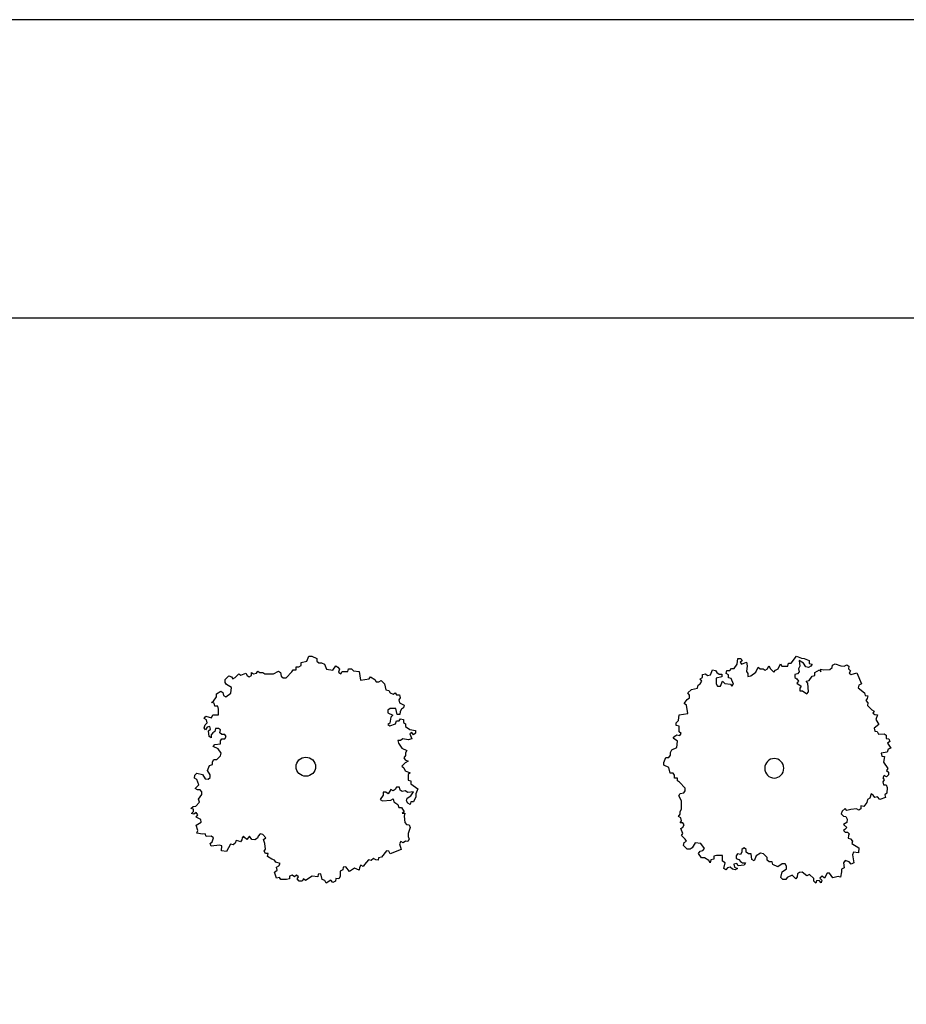
# Model space of a CAD drawing. Extents: x -73073 to -33639, y -9116 to 21396.
# Drawn here: x -63273 to -62101, y 9461 to 10761 of the extents above; entities that cross this region are included whole.
import ezdxf

# ---------------------------------------------------------------- set-up
doc = ezdxf.new("R2010")
doc.units = 0
doc.header["$LTSCALE"] = 100
doc.header["$MEASUREMENT"] = 0
doc.linetypes.add('DASH4', pattern=[0.55557, 0.43056, -0.05556, 0.01389, -0.05556])
doc.layers.get('0').update_dxf_attribs({"linetype": 'CONTINUOUS'})
doc.layers.add('GÉNIE_CIVIL_ELEC', color=5, linetype='DASH4')

msp = doc.modelspace()

# ---------------------------------------------------------------- linework, layer by layer
at = {"color": 7, "linetype": 'Continuous'}
for p, q in [((-68283.9, 10367.5), (-59310.4, 10367.5)), ((-62901.5, 9912.1), (-62894, 9914)), ((-62901.5, 9908.3), (-62901.5, 9912.1)), ((-62894, 9914), (-62891.1, 9920.6)), ((-62891.1, 9920.6), (-62887.4, 9920.6)), ((-62887.4, 9920.6), (-62880.8, 9917.7)), ((-62880.8, 9917.7), (-62880.9, 9913.9)), ((-62880.9, 9913.9), (-62878.1, 9912)), ((-62325.1, 9909.9), (-62324.1, 9917.4)), ((-62324.1, 9917.4), (-62320.3, 9917.4)), ((-62318.4, 9914.6), (-62321.2, 9912.7)), ((-62321.2, 9912.7), (-62319.3, 9909.9)), ((-62320.3, 9917.4), (-62318.4, 9914.6)), ((-62319.3, 9909.9), (-62312.7, 9912.7)), ((-62312.7, 9912.7), (-62311.7, 9908)), ((-62253.6, 9911.3), (-62246.8, 9920.6)), ((-62246.8, 9920.6), (-62240.2, 9917.8)), ((-62243.1, 9915), (-62242.1, 9907.5)), ((-62237.4, 9911.2), (-62243.1, 9915)), ((-62240.2, 9917.8), (-62236.4, 9917.7)), ((-62236.4, 9917.7), (-62229.7, 9914.9)), ((-62229.7, 9914.9), (-62229.7, 9911.1)), ((-62967.2, 9899.1), (-62964.4, 9897.2)), ((-62967.2, 9895.3), (-62967.2, 9899.1)), ((-62960.6, 9898.1), (-62958.7, 9901)), ((-62958.7, 9901), (-62955.9, 9899.1)), ((-62938.1, 9897.1), (-62931.5, 9900.8)), ((-62931.5, 9900.8), (-62928.7, 9898.9)), ((-62921.3, 9892.2), (-62913.7, 9899.8)), ((-62913.7, 9899.8), (-62911.9, 9902.6)), ((-62911.9, 9902.6), (-62908.1, 9902.6)), ((-62908.1, 9906.4), (-62904.3, 9906.4)), ((-62908.1, 9902.6), (-62908.1, 9906.4)), ((-62904.3, 9906.4), (-62901.5, 9908.3)), ((-62878.1, 9912), (-62874.3, 9912)), ((-62874.3, 9912), (-62870.6, 9910)), ((-62870.6, 9910), (-62867.8, 9903.3)), ((-62867.8, 9903.3), (-62859.4, 9902.3)), ((-62859.4, 9902.3), (-62855.6, 9908)), ((-62855.6, 9908), (-62852.8, 9906.1)), ((-62852.8, 9906.1), (-62850.9, 9903.3)), ((-62850.9, 9903.3), (-62851.9, 9899.4)), ((-62851.9, 9899.4), (-62849.1, 9897.5)), ((-62849.1, 9897.5), (-62847.2, 9900.4)), ((-62847.2, 9900.4), (-62839.7, 9900.3)), ((-62839.7, 9900.3), (-62838.8, 9904.1)), ((-62838.8, 9904.1), (-62835, 9904.1)), ((-62835, 9904.1), (-62832.2, 9901.2)), ((-62832.2, 9901.2), (-62824.7, 9900.3)), ((-62824.7, 9900.3), (-62822.9, 9888.8)), ((-62360.4, 9896.1), (-62357.5, 9902.7)), ((-62357.5, 9902.7), (-62353.7, 9901.7)), ((-62353.7, 9901.7), (-62351.8, 9898.9)), ((-62339.4, 9897.8), (-62338.5, 9901.6)), ((-62338.5, 9901.6), (-62334.6, 9901.6)), ((-62334.6, 9901.6), (-62332.7, 9904.4)), ((-62332.7, 9904.4), (-62328.9, 9904.3)), ((-62328.9, 9904.3), (-62325.1, 9909.9)), ((-62311.7, 9908), (-62312.7, 9900.5)), ((-62312.7, 9900.5), (-62310.8, 9897.6)), ((-62307, 9894.8), (-62300.3, 9899.4)), ((-62300.3, 9899.4), (-62297.4, 9906)), ((-62297.4, 9906), (-62294.6, 9904.1)), ((-62294.6, 9904.1), (-62290.8, 9904.1)), ((-62290.8, 9904.1), (-62287.9, 9902.2)), ((-62287.9, 9902.2), (-62285.1, 9904)), ((-62285.1, 9904), (-62283.1, 9907.8)), ((-62283.1, 9907.8), (-62281.2, 9904)), ((-62281.2, 9904), (-62276.5, 9899.3)), ((-62276.5, 9899.3), (-62274.6, 9902.1)), ((-62274.6, 9902.1), (-62270.8, 9903.9)), ((-62270.8, 9903.9), (-62267.9, 9910.5)), ((-62267.9, 9910.5), (-62266, 9907.6)), ((-62266, 9907.6), (-62258.3, 9907.6)), ((-62258.3, 9907.6), (-62257.4, 9911.3)), ((-62257.4, 9911.3), (-62253.6, 9911.3)), ((-62243.1, 9900), (-62245.1, 9897.2)), ((-62242.1, 9907.5), (-62244.1, 9903.7)), ((-62244.1, 9903.7), (-62243.1, 9900)), ((-62234.5, 9906.5), (-62237.4, 9911.2)), ((-62230.7, 9905.5), (-62234.5, 9906.5)), ((-62227.8, 9907.4), (-62230.7, 9905.5)), ((-62229.7, 9911.1), (-62225.9, 9910.2)), ((-62225.9, 9910.2), (-62227.8, 9907.4)), ((-62222.2, 9898.9), (-62216.4, 9902.6)), ((-62216.4, 9902.6), (-62214.5, 9899.8)), ((-62214.5, 9903.5), (-62210.7, 9902.6)), ((-62214.5, 9899.8), (-62214.5, 9903.5)), ((-62210.7, 9902.6), (-62202.6, 9903.2)), ((-62202.6, 9903.2), (-62199.5, 9905.6)), ((-62199.5, 9905.6), (-62199, 9908.9)), ((-62199, 9908.9), (-62195.5, 9910.5)), ((-62195.5, 9910.5), (-62187.9, 9907.8)), ((-62187.9, 9907.8), (-62183.7, 9907.6)), ((-62183.7, 9907.6), (-62180.2, 9909.2)), ((-62180.2, 9909.2), (-62177.3, 9907.4)), ((-62177.3, 9907.4), (-62177.8, 9904.1)), ((-62177.8, 9904.1), (-62175.3, 9901.1)), ((-62175.3, 9901.1), (-62177.1, 9898.2)), ((-63001.9, 9889.8), (-62997.2, 9894.5)), ((-63001.9, 9886), (-63001.9, 9889.8)), ((-62997.2, 9894.5), (-62993.4, 9893.5)), ((-62993.4, 9893.5), (-62991.6, 9890.7)), ((-62991.6, 9890.7), (-62988.8, 9892.6)), ((-62988.8, 9892.6), (-62984, 9897.3)), ((-62984, 9897.3), (-62981.2, 9895.4)), ((-62981.2, 9895.4), (-62974.7, 9898.2)), ((-62974.7, 9898.2), (-62972.8, 9895.3)), ((-62972.8, 9895.3), (-62970, 9893.4)), ((-62970, 9893.4), (-62967.2, 9895.3)), ((-62964.4, 9897.2), (-62960.6, 9898.1)), ((-62955.9, 9899.1), (-62952.2, 9899)), ((-62952.2, 9899), (-62949.4, 9897.1)), ((-62949.4, 9897.1), (-62938.1, 9897.1)), ((-62928.7, 9898.9), (-62927.8, 9894.1)), ((-62927.8, 9894.1), (-62925, 9892.2)), ((-62925, 9892.2), (-62921.3, 9892.2)), ((-62822.9, 9888.8), (-62811.7, 9890.6)), ((-62811.7, 9890.6), (-62809.8, 9893.5)), ((-62809.8, 9893.5), (-62804.2, 9889.7)), ((-62804.2, 9889.7), (-62802.3, 9886.8)), ((-62802.3, 9886.8), (-62798.6, 9886.8)), ((-62798.6, 9886.8), (-62795.8, 9888.7)), ((-62795.8, 9888.7), (-62791.1, 9883.9)), ((-62373.8, 9890.6), (-62370.9, 9892.4)), ((-62371.9, 9887.8), (-62373.8, 9890.6)), ((-62373.8, 9884), (-62371.9, 9887.8)), ((-62370.9, 9896.2), (-62367.1, 9897.1)), ((-62370.9, 9892.4), (-62370.9, 9896.2)), ((-62367.1, 9897.1), (-62364.2, 9895.2)), ((-62364.2, 9895.2), (-62360.4, 9896.1)), ((-62352.8, 9891.4), (-62352.9, 9883.9)), ((-62345.2, 9893.2), (-62352.8, 9891.4)), ((-62351.8, 9898.9), (-62349, 9897)), ((-62349, 9897), (-62345.2, 9896.9)), ((-62347.1, 9881), (-62344.3, 9887.6)), ((-62345.2, 9896.9), (-62345.2, 9893.2)), ((-62344.3, 9887.6), (-62341.4, 9884.7)), ((-62336.6, 9895.9), (-62339.4, 9897.8)), ((-62336.6, 9892.2), (-62336.6, 9895.9)), ((-62332.8, 9891.2), (-62336.6, 9892.2)), ((-62330, 9883.7), (-62332.8, 9891.2)), ((-62310.8, 9897.6), (-62310.9, 9893.9)), ((-62310.9, 9893.9), (-62307, 9894.8)), ((-62245.1, 9897.2), (-62248.9, 9896.3)), ((-62248.9, 9896.3), (-62248.9, 9892.5)), ((-62248.9, 9892.5), (-62246, 9890.6)), ((-62244.2, 9887.8), (-62246.1, 9885)), ((-62246, 9890.6), (-62244.2, 9887.8)), ((-62233.7, 9887.7), (-62229.8, 9888.7)), ((-62231.8, 9884.9), (-62233.7, 9887.7)), ((-62229.8, 9888.7), (-62226, 9894.3)), ((-62226, 9894.3), (-62222.2, 9895.2)), ((-62222.2, 9895.2), (-62222.2, 9898.9)), ((-62177.1, 9898.2), (-62174.2, 9896.4)), ((-62174.2, 9896.4), (-62166.9, 9898.7)), ((-62166.9, 9898.7), (-62160.9, 9883.9)), ((-63013.3, 9870.8), (-63007.6, 9874.6)), ((-63007.6, 9874.6), (-63004.8, 9872.6)), ((-63000.1, 9883.1), (-63001.9, 9886)), ((-62993.5, 9879.2), (-63000.1, 9883.1)), ((-62994.5, 9871.6), (-62993.5, 9879.2)), ((-62791.1, 9883.9), (-62789.3, 9876.2)), ((-62789.3, 9876.2), (-62785.5, 9875.3)), ((-62785.5, 9875.3), (-62783.7, 9872.4)), ((-62390.1, 9872), (-62385.3, 9876.6)), ((-62385.3, 9876.6), (-62377.7, 9878.4)), ((-62377.7, 9878.4), (-62376.7, 9882.2)), ((-62376.7, 9882.2), (-62373.8, 9884)), ((-62352.9, 9883.9), (-62351, 9881.1)), ((-62351, 9881.1), (-62347.1, 9881)), ((-62341.4, 9884.7), (-62333.8, 9883.7)), ((-62333.8, 9883.7), (-62331.9, 9880.9)), ((-62331.9, 9880.9), (-62330, 9883.7)), ((-62246.1, 9885), (-62240.4, 9881.2)), ((-62240.4, 9881.2), (-62242.3, 9878.4)), ((-62242.3, 9878.4), (-62242.3, 9874.7)), ((-62242.3, 9874.7), (-62238.5, 9874.7)), ((-62238.5, 9874.7), (-62232.8, 9870.9)), ((-62232.8, 9870.9), (-62230.9, 9873.7)), ((-62230.9, 9873.7), (-62231.8, 9884.9)), ((-62164.4, 9882.3), (-62164.9, 9879)), ((-62164.9, 9879), (-62156.6, 9872.4)), ((-62160.9, 9883.9), (-62164.4, 9882.3)), ((-63019.9, 9859.4), (-63017.1, 9861.3)), ((-63017.1, 9861.3), (-63013.3, 9867)), ((-63013.3, 9867), (-63013.3, 9870.8)), ((-63004.8, 9872.6), (-63003.9, 9868.8)), ((-63003.9, 9868.8), (-63001.1, 9866.9)), ((-63001.1, 9866.9), (-62994.5, 9871.6)), ((-62783.7, 9872.4), (-62780, 9870.5)), ((-62780, 9870.5), (-62777.1, 9872.3)), ((-62777.1, 9872.3), (-62775.3, 9869.5)), ((-62775.3, 9869.5), (-62771.5, 9869.5)), ((-62770.6, 9865.6), (-62772.5, 9862.8)), ((-62772.5, 9862.8), (-62771.6, 9859)), ((-62771.5, 9869.5), (-62770.6, 9865.6)), ((-62394.9, 9857.9), (-62391.1, 9863.5)), ((-62391.1, 9863.5), (-62388.2, 9865.4)), ((-62388.2, 9869.1), (-62390.1, 9872)), ((-62388.2, 9865.4), (-62388.2, 9869.1)), ((-62156.6, 9872.4), (-62155.8, 9868.6)), ((-62155.8, 9868.6), (-62152.4, 9868.1)), ((-62153, 9864.8), (-62154.8, 9861.9)), ((-62154.8, 9861.9), (-62152.3, 9858.9)), ((-62152.4, 9868.1), (-62153, 9864.8)), ((-63016.2, 9858.4), (-63019.9, 9859.4)), ((-63015.3, 9854.6), (-63016.2, 9858.4)), ((-63011.5, 9854.6), (-63015.3, 9854.6)), ((-63010.6, 9850.7), (-63011.5, 9854.6)), ((-63010.7, 9843.1), (-63010.6, 9850.7)), ((-62783.8, 9851.4), (-62786.7, 9849.5)), ((-62786.7, 9849.5), (-62786.7, 9845.7)), ((-62776.3, 9851.4), (-62783.8, 9851.4)), ((-62774.5, 9843.7), (-62776.3, 9851.4)), ((-62771.6, 9859), (-62765.1, 9856.1)), ((-62770.7, 9847.5), (-62770.8, 9843.7)), ((-62768.8, 9850.4), (-62770.7, 9847.5)), ((-62766, 9852.3), (-62768.8, 9850.4)), ((-62765.1, 9856.1), (-62766, 9852.3)), ((-62392.1, 9856), (-62394.9, 9857.9)), ((-62390.2, 9844.8), (-62392.1, 9856)), ((-62152.3, 9858.9), (-62152.8, 9855.5)), ((-62152.8, 9855.5), (-62147, 9849.9)), ((-62147, 9849.9), (-62144.1, 9848.1)), ((-62144.1, 9848.1), (-62145.9, 9845.3)), ((-63029.4, 9838.4), (-63027.5, 9841.3)), ((-63026.6, 9836.5), (-63029.4, 9838.4)), ((-63027.5, 9841.3), (-63020, 9839.3)), ((-63025.7, 9832.7), (-63026.6, 9836.5)), ((-63020, 9839.3), (-63018.1, 9843.2)), ((-63018.1, 9843.2), (-63010.7, 9843.1)), ((-62786.7, 9845.7), (-62780.1, 9842.8)), ((-62783, 9840), (-62784, 9832.3)), ((-62780.1, 9842.8), (-62783, 9840)), ((-62776.5, 9831.3), (-62775.5, 9835.2)), ((-62775.5, 9835.2), (-62771.8, 9835.1)), ((-62770.8, 9843.7), (-62774.5, 9843.7)), ((-62771.8, 9835.1), (-62769.9, 9838)), ((-62769.9, 9838), (-62766.1, 9837)), ((-62766.1, 9837), (-62766.2, 9833.2)), ((-62405.6, 9832.7), (-62402.7, 9835.5)), ((-62402.7, 9835.5), (-62401.7, 9843)), ((-62401.7, 9843), (-62390.2, 9844.8)), ((-62145.9, 9845.3), (-62142.9, 9843.5)), ((-62142.9, 9843.5), (-62139.5, 9843)), ((-62139.5, 9843), (-62141.9, 9836.8)), ((-62141.9, 9836.8), (-62137.8, 9830.3)), ((-63029.5, 9826.1), (-63028.5, 9829.9)), ((-63027.7, 9823.2), (-63029.5, 9826.1)), ((-63028.5, 9829.9), (-63025.7, 9832.7)), ((-63025.8, 9827), (-63027.7, 9823.2)), ((-63022, 9827.9), (-63025.8, 9827)), ((-63023.9, 9822.2), (-63021.1, 9824.1)), ((-63023, 9814.6), (-63023.9, 9822.2)), ((-63021.1, 9824.1), (-63022, 9827.9)), ((-63015.5, 9821.2), (-63018.3, 9819.3)), ((-63014.5, 9825), (-63015.5, 9821.2)), ((-63010.8, 9825), (-63014.5, 9825)), ((-63008, 9823.1), (-63010.8, 9825)), ((-63008.9, 9819.3), (-63008, 9823.1)), ((-62784, 9832.3), (-62786.8, 9830.5)), ((-62786.8, 9830.5), (-62784, 9828.5)), ((-62784, 9828.5), (-62776.5, 9831.3)), ((-62766.2, 9833.2), (-62763.4, 9831.3)), ((-62763.4, 9831.3), (-62763.4, 9827.5)), ((-62763.4, 9827.5), (-62757.8, 9823.6)), ((-62757.8, 9823.6), (-62750.3, 9822.6)), ((-62750.3, 9822.6), (-62750.3, 9818.8)), ((-62405.6, 9829), (-62405.6, 9832.7)), ((-62401.8, 9828), (-62405.6, 9829)), ((-62401.8, 9820.5), (-62401.8, 9828)), ((-62137.8, 9830.3), (-62143.9, 9825.5)), ((-62143.9, 9825.5), (-62143.2, 9821.7)), ((-62143.2, 9821.7), (-62139.8, 9821.2)), ((-62139.8, 9821.2), (-62138.2, 9817.8)), ((-63020.2, 9812.7), (-63023, 9814.6)), ((-63018.3, 9819.3), (-63020.2, 9816.5)), ((-63020.2, 9816.5), (-63020.2, 9812.7)), ((-63006.1, 9817.3), (-63008.9, 9819.3)), ((-63008.1, 9808.8), (-63006.2, 9811.6)), ((-63008.1, 9805), (-63008.1, 9808.8)), ((-63006.2, 9811.6), (-63002.4, 9811.6)), ((-63002.4, 9817.3), (-63006.1, 9817.3)), ((-63000.5, 9814.5), (-63002.4, 9817.3)), ((-63002.4, 9811.6), (-63000.5, 9814.5)), ((-62773.8, 9809.4), (-62772.9, 9805.6)), ((-62770.1, 9809.4), (-62773.8, 9809.4)), ((-62767.2, 9811.3), (-62770.1, 9809.4)), ((-62759.8, 9810.3), (-62767.2, 9811.3)), ((-62755.1, 9811.2), (-62759.8, 9810.3)), ((-62755, 9819.8), (-62757.8, 9817.9)), ((-62757.8, 9817.9), (-62755.1, 9811.2)), ((-62753.1, 9816.9), (-62755, 9819.8)), ((-62750.3, 9818.8), (-62753.1, 9816.9)), ((-62409.5, 9812.1), (-62407.6, 9814.9)), ((-62403.8, 9808.3), (-62409.5, 9812.1)), ((-62407.6, 9814.9), (-62404.7, 9816.8)), ((-62404.8, 9799.9), (-62403.8, 9808.3)), ((-62404.7, 9816.8), (-62400.9, 9815.8)), ((-62399, 9818.6), (-62401.8, 9820.5)), ((-62400.9, 9815.8), (-62399, 9818.6)), ((-62138.2, 9817.8), (-62130.9, 9818)), ((-62130.9, 9818), (-62128, 9816.2)), ((-62128, 9816.2), (-62128.1, 9812)), ((-62128.1, 9812), (-62124.7, 9811.5)), ((-62123.1, 9808.1), (-62126.2, 9805.7)), ((-62124.7, 9811.5), (-62123.1, 9808.1)), ((-63017.5, 9801.2), (-63015.6, 9804.1)), ((-63011, 9798.3), (-63017.5, 9801.2)), ((-63015.6, 9804.1), (-63008.1, 9805)), ((-63007.3, 9792.6), (-63011, 9798.3)), ((-62772.9, 9805.6), (-62768.3, 9798.9)), ((-62768.3, 9798.9), (-62761.7, 9796)), ((-62761.7, 9796), (-62763.6, 9793.1)), ((-62413.4, 9793.4), (-62411.5, 9797.1)), ((-62411.5, 9797.1), (-62404.8, 9799.9)), ((-62125.5, 9797.7), (-62126.9, 9794)), ((-62126.2, 9805.7), (-62122.1, 9799.3)), ((-62122.1, 9799.3), (-62125.5, 9797.7)), ((-63018.6, 9781.2), (-63016.7, 9784)), ((-63016.7, 9784), (-63012.9, 9784)), ((-63012.9, 9784), (-63008.2, 9788.8)), ((-63008.2, 9788.8), (-63007.3, 9792.6)), ((-62763.6, 9789.3), (-62765.5, 9786.5)), ((-62765.5, 9786.5), (-62763.7, 9783.6)), ((-62763.7, 9783.6), (-62759.9, 9781.7)), ((-62763.6, 9793.1), (-62763.6, 9789.3)), ((-62422.1, 9780.3), (-62419.2, 9786.9)), ((-62419.2, 9786.9), (-62415.3, 9786.9)), ((-62415.3, 9786.9), (-62413.4, 9789.7)), ((-62413.4, 9789.7), (-62413.4, 9793.4)), ((-62126.9, 9794), (-62134.6, 9792.5)), ((-62134.6, 9792.5), (-62133.9, 9788.7)), ((-62133.9, 9788.7), (-62130.5, 9788.2)), ((-62130.5, 9788.2), (-62131.5, 9780.7)), ((-63025.2, 9769.8), (-63022.4, 9776.4)), ((-63021.5, 9764), (-63025.2, 9769.8)), ((-63022.4, 9776.4), (-63018.6, 9777.4)), ((-63018.6, 9777.4), (-63018.6, 9781.2)), ((-62763.7, 9779.8), (-62768.4, 9775.1)), ((-62768.4, 9775.1), (-62765.6, 9773.1)), ((-62765.6, 9773.1), (-62763.8, 9769.3)), ((-62763.8, 9769.3), (-62757.2, 9766.4)), ((-62759.9, 9781.7), (-62763.7, 9779.8)), ((-62422.1, 9776.6), (-62422.1, 9780.3)), ((-62415.4, 9773.7), (-62422.1, 9776.6)), ((-62413.6, 9766.2), (-62415.4, 9773.7)), ((-62131.5, 9780.7), (-62125.8, 9772.2)), ((-62125.8, 9772.2), (-62127.8, 9769.4)), ((-62127.8, 9769.4), (-62124.9, 9767.6)), ((-63042.2, 9759.4), (-63042.1, 9763.2)), ((-63039.4, 9757.5), (-63042.2, 9759.4)), ((-63042.1, 9763.2), (-63039.3, 9766)), ((-63036.6, 9750.8), (-63039.4, 9757.5)), ((-63039.3, 9766), (-63031.8, 9764.1)), ((-63031.8, 9764.1), (-63028.1, 9758.4)), ((-63028.1, 9758.4), (-63024.4, 9758.3)), ((-63024.4, 9758.3), (-63021.5, 9760.2)), ((-63021.5, 9760.2), (-63021.5, 9764)), ((-62757.2, 9766.4), (-62760.1, 9764.5)), ((-62760.1, 9764.5), (-62760.1, 9756.9)), ((-62760.1, 9756.9), (-62756.4, 9755.9)), ((-62409.7, 9766.2), (-62413.6, 9766.2)), ((-62407.9, 9763.4), (-62409.7, 9766.2)), ((-62407.9, 9759.6), (-62407.9, 9763.4)), ((-62404.1, 9759.6), (-62407.9, 9759.6)), ((-62404.1, 9755.9), (-62404.1, 9759.6)), ((-62130.7, 9762.9), (-62132.6, 9760.1)), ((-62132.6, 9760.1), (-62130.7, 9757.3)), ((-62130.7, 9757.3), (-62132.6, 9754.5)), ((-62127.8, 9761), (-62130.7, 9762.9)), ((-62124.9, 9763.8), (-62127.8, 9761)), ((-62124.9, 9767.6), (-62124.9, 9763.8)), ((-63041.3, 9746), (-63036.6, 9750.8)), ((-63038.5, 9744.1), (-63041.3, 9746)), ((-63034.8, 9744.1), (-63038.5, 9744.1)), ((-63032.9, 9741.2), (-63034.8, 9744.1)), ((-62782.7, 9744.6), (-62786.5, 9738.9)), ((-62779.9, 9742.7), (-62782.7, 9744.6)), ((-62777.1, 9744.6), (-62779.9, 9742.7)), ((-62775.2, 9747.4), (-62777.1, 9744.6)), ((-62771.4, 9747.4), (-62775.2, 9747.4)), ((-62770.5, 9743.6), (-62771.4, 9747.4)), ((-62767.7, 9741.7), (-62770.5, 9743.6)), ((-62756.4, 9755.9), (-62756.4, 9752.1)), ((-62756.4, 9752.1), (-62747.1, 9745.4)), ((-62747.1, 9745.4), (-62749.9, 9738.7)), ((-62401.2, 9754), (-62404.1, 9755.9)), ((-62393.6, 9746.4), (-62401.2, 9754)), ((-62393.7, 9742.7), (-62393.6, 9746.4)), ((-62132.6, 9754.5), (-62131.7, 9750.7)), ((-62131.7, 9750.7), (-62127.9, 9750.7)), ((-62127.9, 9750.7), (-62126.9, 9747)), ((-62126.9, 9747), (-62127, 9739.5)), ((-63037.2, 9731.5), (-63032.6, 9737.8)), ((-63035.6, 9727.9), (-63037.2, 9731.5)), ((-63032.6, 9737.8), (-63032.9, 9741.2)), ((-62793.1, 9737.1), (-62796.8, 9731.4)), ((-62796.8, 9731.4), (-62794, 9729.4)), ((-62794, 9729.4), (-62782.8, 9730.3)), ((-62793, 9740.9), (-62793.1, 9737.1)), ((-62789.3, 9740.8), (-62793, 9740.9)), ((-62786.5, 9738.9), (-62789.3, 9740.8)), ((-62782.8, 9730.3), (-62780, 9732.2)), ((-62780, 9732.2), (-62779.1, 9728.4)), ((-62764, 9742.6), (-62767.7, 9741.7)), ((-62760.2, 9740.7), (-62764, 9742.6)), ((-62762.2, 9729.3), (-62761.2, 9733.1)), ((-62761.2, 9733.1), (-62756.5, 9735.9)), ((-62752.7, 9741.6), (-62760.2, 9740.7)), ((-62756.5, 9735.9), (-62752.7, 9741.6)), ((-62750, 9734.9), (-62752.8, 9728.3)), ((-62749.9, 9738.7), (-62750, 9734.9)), ((-62402.3, 9736.2), (-62400.4, 9739)), ((-62398.5, 9729.6), (-62402.3, 9736.2)), ((-62400.4, 9739), (-62395.6, 9739.9)), ((-62395.6, 9739.9), (-62393.7, 9742.7)), ((-62152.8, 9731.2), (-62153.7, 9727.5)), ((-62149.9, 9733.1), (-62152.8, 9731.2)), ((-62147.9, 9738.7), (-62149.9, 9733.1)), ((-62145.1, 9736.8), (-62147.9, 9738.7)), ((-62143.2, 9733.9), (-62145.1, 9736.8)), ((-62139.4, 9734.9), (-62143.2, 9733.9)), ((-62136.5, 9731.1), (-62139.4, 9734.9)), ((-62128.9, 9733.8), (-62136.5, 9731.1)), ((-62127, 9739.5), (-62129.8, 9737.6)), ((-62129.8, 9737.6), (-62128.9, 9733.8)), ((-63047.1, 9719.6), (-63044.2, 9722.1)), ((-63043.9, 9718.6), (-63047.1, 9719.6)), ((-63044.2, 9722.1), (-63040.8, 9722.4)), ((-63043.5, 9715.2), (-63043.9, 9718.6)), ((-63040.8, 9722.4), (-63035.6, 9727.9)), ((-62779.1, 9728.4), (-62773.5, 9724.6)), ((-62773.5, 9724.6), (-62772.5, 9720.7)), ((-62772.5, 9720.7), (-62768.8, 9720.7)), ((-62768.8, 9720.7), (-62765.1, 9715)), ((-62760.3, 9726.4), (-62762.2, 9729.3)), ((-62757.5, 9724.5), (-62760.3, 9726.4)), ((-62756.6, 9728.3), (-62757.5, 9724.5)), ((-62752.8, 9728.3), (-62756.6, 9728.3)), ((-62400.5, 9715.5), (-62398.6, 9718.3)), ((-62398.6, 9718.3), (-62398.5, 9729.6)), ((-62182.1, 9719.5), (-62186.4, 9715.7)), ((-62180, 9716.7), (-62182.1, 9719.5)), ((-62174.7, 9718.2), (-62180, 9716.7)), ((-62167.1, 9719.1), (-62174.7, 9718.2)), ((-62164.3, 9717.2), (-62167.1, 9719.1)), ((-62161.4, 9719.1), (-62164.3, 9717.2)), ((-62161.4, 9722.8), (-62161.4, 9719.1)), ((-62157.6, 9721.9), (-62161.4, 9722.8)), ((-62153.7, 9727.5), (-62157.6, 9721.9)), ((-63046.4, 9712.8), (-63043.5, 9715.2)), ((-63043.2, 9711.8), (-63046.4, 9712.8)), ((-63040.3, 9714.2), (-63043.2, 9711.8)), ((-63037.9, 9711.2), (-63040.3, 9714.2)), ((-63040.3, 9708.1), (-63037.9, 9711.2)), ((-63033.9, 9704.7), (-63040.3, 9708.1)), ((-63033.6, 9701.3), (-63033.9, 9704.7)), ((-62765.1, 9715), (-62767.9, 9713.1)), ((-62767.9, 9713.1), (-62764.2, 9713.1)), ((-62764.2, 9713.1), (-62765.1, 9709.3)), ((-62765.1, 9709.3), (-62764.5, 9701.1)), ((-62402.4, 9709), (-62400.5, 9711.8)), ((-62399.6, 9707.1), (-62402.4, 9709)), ((-62400.5, 9711.8), (-62400.5, 9715.5)), ((-62398.6, 9703.3), (-62399.6, 9707.1)), ((-62186.4, 9715.7), (-62187.4, 9712.2)), ((-62187.4, 9712.2), (-62184.3, 9709.4)), ((-62184.3, 9709.4), (-62181.4, 9708.7)), ((-62181.4, 9708.7), (-62179.7, 9705.2)), ((-62179.7, 9705.2), (-62180, 9701)), ((-63040, 9697.2), (-63033.6, 9701.3)), ((-63038.1, 9690.3), (-63040, 9697.2)), ((-62764.5, 9701.1), (-62762.1, 9698.1)), ((-62762.1, 9698.1), (-62758.8, 9697.6)), ((-62757.2, 9694.1), (-62760, 9686.5)), ((-62758.8, 9697.6), (-62757.2, 9694.1)), ((-62400.6, 9700.5), (-62398.6, 9703.3)), ((-62396.8, 9700.5), (-62400.6, 9700.5)), ((-62399.7, 9693), (-62396.8, 9694.9)), ((-62396.8, 9686.5), (-62399.7, 9693)), ((-62394.9, 9697.7), (-62396.8, 9700.5)), ((-62396.8, 9694.9), (-62394.9, 9697.7)), ((-62182.6, 9691.6), (-62184.4, 9690.2)), ((-62180, 9701), (-62184.3, 9698.2)), ((-62184.3, 9698.2), (-62180.1, 9694.3)), ((-62180.1, 9694.3), (-62182.6, 9691.6)), ((-62180, 9701), (-62180, 9701)), ((-63039.1, 9687), (-63038.1, 9690.3)), ((-63031.9, 9685.5), (-63039.1, 9687)), ((-63028.5, 9685.9), (-63031.9, 9685.5)), ((-63026.9, 9682.3), (-63028.5, 9685.9)), ((-63020.2, 9683), (-63026.9, 9682.3)), ((-63017.1, 9680.6), (-63020.2, 9683)), ((-63018.9, 9675.4), (-63017.1, 9680.6)), ((-62979.7, 9678), (-62981.8, 9675.5)), ((-62979.6, 9680.8), (-62979.7, 9678)), ((-62977.5, 9682.9), (-62979.6, 9680.8)), ((-62976.1, 9681.1), (-62977.5, 9682.9)), ((-62973.4, 9678.6), (-62976.1, 9681.1)), ((-62969.5, 9682.9), (-62973.4, 9678.6)), ((-62966.7, 9678.6), (-62969.5, 9682.9)), ((-62966.7, 9678.6), (-62966.7, 9678.6)), ((-62962.6, 9678.2), (-62966.7, 9678.6)), ((-62959.1, 9680), (-62962.6, 9678.2)), ((-62958.3, 9682.8), (-62959.1, 9680)), ((-62955.5, 9686), (-62958.3, 9682.8)), ((-62952, 9684.9), (-62955.5, 9686)), ((-62948.2, 9680.6), (-62952, 9684.9)), ((-62951, 9678.5), (-62948.2, 9680.6)), ((-62949.5, 9673.3), (-62951, 9678.5)), ((-62758.5, 9678.8), (-62760.3, 9675.8)), ((-62760, 9686.5), (-62760.1, 9682.2)), ((-62760.1, 9682.2), (-62758.5, 9678.8)), ((-62398.8, 9683.7), (-62396.8, 9686.5)), ((-62394, 9679), (-62398.8, 9683.7)), ((-62392.1, 9676.1), (-62394, 9679)), ((-62184.4, 9690.2), (-62182.2, 9688.1)), ((-62182.2, 9688.1), (-62179.4, 9688.1)), ((-62179.4, 9688.1), (-62176.9, 9685.9)), ((-62177.7, 9683.9), (-62178.3, 9680.2)), ((-62178.3, 9680.2), (-62175.1, 9679.2)), ((-62176.9, 9685.9), (-62177.7, 9683.9)), ((-62175.1, 9679.2), (-62172.7, 9676.3)), ((-63021.8, 9673), (-63018.9, 9675.4)), ((-63020.2, 9669.4), (-63021.8, 9673)), ((-63009.4, 9671), (-63020.2, 9669.4)), ((-63006.2, 9670), (-63009.4, 9671)), ((-63006.8, 9663.3), (-63006.2, 9670)), ((-62994.6, 9672.2), (-63000.2, 9662.6)), ((-62991.4, 9671.2), (-62994.6, 9672.2)), ((-62988.5, 9673.6), (-62991.4, 9671.2)), ((-62987.5, 9676.9), (-62988.5, 9673.6)), ((-62983.9, 9676.2), (-62987.5, 9676.9)), ((-62981.8, 9675.5), (-62983.9, 9676.2)), ((-62950.5, 9662.8), (-62948.6, 9665.7)), ((-62948.6, 9665.7), (-62949.5, 9673.3)), ((-62769, 9665.4), (-62783.8, 9659.5)), ((-62769.5, 9675.7), (-62771.3, 9672.8)), ((-62771.3, 9672.8), (-62769, 9665.4)), ((-62766.6, 9673.9), (-62769.5, 9675.7)), ((-62763.6, 9676.4), (-62766.6, 9673.9)), ((-62760.3, 9675.8), (-62763.6, 9676.4)), ((-62396, 9670.5), (-62395, 9674.3)), ((-62391.2, 9665.8), (-62396, 9670.5)), ((-62395, 9674.3), (-62392.1, 9676.1)), ((-62387.4, 9665.8), (-62391.2, 9665.8)), ((-62384.5, 9667.6), (-62387.4, 9665.8)), ((-62380.7, 9674.2), (-62384.5, 9667.6)), ((-62373.1, 9673.2), (-62380.7, 9674.2)), ((-62368.3, 9666.6), (-62373.1, 9673.2)), ((-62370.3, 9663.8), (-62368.3, 9666.6)), ((-62315.9, 9667.2), (-62318.8, 9665.3)), ((-62318.8, 9665.3), (-62318.8, 9661.6)), ((-62313.1, 9665.3), (-62315.9, 9667.2)), ((-62313.1, 9661.5), (-62313.1, 9665.3)), ((-62172.7, 9676.3), (-62173.7, 9673.1)), ((-62173.7, 9673.1), (-62164.1, 9667.5)), ((-62164.1, 9667.5), (-62164.8, 9660.9)), ((-63000.2, 9662.6), (-63006.8, 9663.3)), ((-62948.6, 9660), (-62950.5, 9662.8)), ((-62944.9, 9659.9), (-62948.6, 9660)), ((-62945.9, 9656.1), (-62944.9, 9659.9)), ((-62940.3, 9652.3), (-62945.9, 9656.1)), ((-62936.5, 9651.3), (-62940.3, 9652.3)), ((-62805.8, 9653.3), (-62808.8, 9650.8)), ((-62802.9, 9651.5), (-62805.8, 9653.3)), ((-62799.1, 9654.4), (-62799.6, 9651)), ((-62795.3, 9655.1), (-62799.1, 9654.4)), ((-62788.7, 9663.5), (-62795.3, 9655.1)), ((-62785.4, 9662.9), (-62788.7, 9663.5)), ((-62783.8, 9659.5), (-62785.4, 9662.9)), ((-62376, 9660.1), (-62374.1, 9662.9)), ((-62372.2, 9654.4), (-62376, 9660.1)), ((-62374.1, 9662.9), (-62370.3, 9663.8)), ((-62368.4, 9654.4), (-62372.2, 9654.4)), ((-62362.7, 9650.6), (-62368.4, 9654.4)), ((-62356, 9652.5), (-62359.8, 9651.5)), ((-62352.2, 9657.1), (-62356, 9656.2)), ((-62356, 9656.2), (-62356, 9652.5)), ((-62344.6, 9657.1), (-62352.2, 9657.1)), ((-62344.6, 9649.6), (-62344.6, 9657.1)), ((-62326.4, 9656.9), (-62326.5, 9653.2)), ((-62326.5, 9653.2), (-62322.7, 9652.2)), ((-62324.5, 9659.7), (-62326.4, 9656.9)), ((-62320.7, 9658.8), (-62324.5, 9659.7)), ((-62322.7, 9652.2), (-62320.8, 9649.4)), ((-62318.8, 9661.6), (-62320.7, 9658.8)), ((-62310.2, 9659.6), (-62313.1, 9661.5)), ((-62306.4, 9659.6), (-62310.2, 9659.6)), ((-62305.5, 9652.1), (-62306.4, 9659.6)), ((-62302.6, 9650.2), (-62305.5, 9652.1)), ((-62299.8, 9656.8), (-62302.6, 9650.2)), ((-62294, 9660.5), (-62299.8, 9656.8)), ((-62290.2, 9659.5), (-62294, 9660.5)), ((-62285.5, 9654.8), (-62290.2, 9659.5)), ((-62285.5, 9651), (-62285.5, 9654.8)), ((-62171.5, 9661.6), (-62172.5, 9658.3)), ((-62172.5, 9658.3), (-62170.9, 9647.5)), ((-62164.8, 9660.9), (-62171.5, 9661.6)), ((-62934.7, 9648.4), (-62936.5, 9651.3)), ((-62929, 9646.5), (-62934.7, 9648.4)), ((-62933.8, 9641.8), (-62930.9, 9643.6)), ((-62932.9, 9637.9), (-62933.8, 9641.8)), ((-62930.9, 9643.6), (-62929, 9646.5)), ((-62846, 9641.7), (-62846.5, 9638.3)), ((-62842.2, 9642.5), (-62846, 9641.7)), ((-62837.4, 9636.3), (-62842.2, 9642.5)), ((-62830.9, 9640.4), (-62837.4, 9636.3)), ((-62824.7, 9638.1), (-62830.9, 9640.4)), ((-62824.2, 9641.5), (-62824.7, 9638.1)), ((-62822.4, 9644.4), (-62824.2, 9641.5)), ((-62819.6, 9642.6), (-62822.4, 9644.4)), ((-62817.8, 9645.6), (-62819.6, 9642.6)), ((-62812.2, 9651.4), (-62817.8, 9645.6)), ((-62808.8, 9650.8), (-62812.2, 9651.4)), ((-62799.6, 9651), (-62802.9, 9651.5)), ((-62360.8, 9647.8), (-62362.7, 9650.6)), ((-62359.8, 9651.5), (-62360.8, 9647.8)), ((-62340.8, 9647.7), (-62344.6, 9649.6)), ((-62342.7, 9640.2), (-62340.8, 9647.7)), ((-62339.9, 9638.3), (-62342.7, 9640.2)), ((-62338, 9641.1), (-62339.9, 9638.3)), ((-62334.2, 9642), (-62338, 9641.1)), ((-62331.3, 9639.2), (-62334.2, 9642)), ((-62327.5, 9638.2), (-62331.3, 9639.2)), ((-62325.5, 9646.6), (-62329.4, 9645.7)), ((-62329.4, 9645.7), (-62328.4, 9642)), ((-62328.4, 9642), (-62324.6, 9640.1)), ((-62324.6, 9640.1), (-62327.5, 9638.2)), ((-62323.7, 9643.8), (-62325.5, 9646.6)), ((-62316, 9644.7), (-62323.7, 9643.8)), ((-62320.8, 9649.4), (-62317.9, 9647.5)), ((-62317.9, 9647.5), (-62314.1, 9647.5)), ((-62314.1, 9647.5), (-62316, 9644.7)), ((-62282.6, 9649.1), (-62285.5, 9651)), ((-62278.8, 9649.1), (-62282.6, 9649.1)), ((-62277.9, 9645.4), (-62278.8, 9649.1)), ((-62271.2, 9642.5), (-62277.9, 9645.4)), ((-62265.5, 9646.2), (-62271.2, 9642.5)), ((-62261.7, 9646.2), (-62265.5, 9646.2)), ((-62265.5, 9635.9), (-62259.8, 9639.6)), ((-62259.8, 9643.4), (-62261.7, 9646.2)), ((-62259.8, 9639.6), (-62259.8, 9643.4)), ((-62183.8, 9640.8), (-62187.3, 9639.2)), ((-62187.3, 9639.2), (-62187, 9635.8)), ((-62182.1, 9650.6), (-62184.4, 9647.6)), ((-62184.4, 9647.6), (-62183.8, 9640.8)), ((-62176.8, 9648.8), (-62182.1, 9650.6)), ((-62174.4, 9645.9), (-62176.8, 9648.8)), ((-62170.9, 9647.5), (-62174.4, 9645.9)), ((-62936.6, 9635.1), (-62932.9, 9637.9)), ((-62933.9, 9627.5), (-62936.6, 9635.1)), ((-62930.1, 9628.4), (-62933.9, 9627.5)), ((-62928.3, 9625.5), (-62930.1, 9628.4)), ((-62917, 9626.4), (-62920.8, 9625.5)), ((-62913.2, 9631.2), (-62917, 9630.2)), ((-62917, 9630.2), (-62917, 9626.4)), ((-62910.4, 9629.2), (-62913.2, 9631.2)), ((-62907.6, 9631.1), (-62910.4, 9629.2)), ((-62904.8, 9629.2), (-62907.6, 9631.1)), ((-62906.7, 9626.4), (-62904.8, 9629.2)), ((-62903.9, 9623.5), (-62906.7, 9626.4)), ((-62898.3, 9626.3), (-62900.2, 9623.5)), ((-62895.5, 9624.4), (-62898.3, 9626.3)), ((-62887, 9630.1), (-62895.5, 9624.4)), ((-62879.5, 9629.1), (-62887, 9630.1)), ((-62879, 9632.5), (-62879.5, 9629.1)), ((-62875.2, 9633.2), (-62879, 9632.5)), ((-62873.7, 9625.5), (-62875.2, 9633.2)), ((-62855.7, 9626.7), (-62856.2, 9623.3)), ((-62851.5, 9626.5), (-62855.7, 9626.7)), ((-62849.7, 9629.5), (-62851.5, 9626.5)), ((-62846.5, 9638.3), (-62849.9, 9636.7)), ((-62849.9, 9636.7), (-62849.7, 9629.5)), ((-62267.5, 9628.4), (-62265.5, 9635.9)), ((-62264.6, 9625.6), (-62267.5, 9628.4)), ((-62258.9, 9628.4), (-62260.8, 9625.6)), ((-62252.2, 9631.1), (-62258.9, 9628.4)), ((-62247.5, 9626.4), (-62252.2, 9631.1)), ((-62245.6, 9629.2), (-62247.5, 9626.4)), ((-62245.5, 9633), (-62245.6, 9629.2)), ((-62242.7, 9634.8), (-62245.5, 9633)), ((-62239.2, 9635.1), (-62242.7, 9634.8)), ((-62233, 9630.5), (-62239.2, 9635.1)), ((-62229.4, 9632.1), (-62233, 9630.5)), ((-62223.8, 9626.9), (-62229.4, 9632.1)), ((-62223.5, 9623.5), (-62223.8, 9626.9)), ((-62212.7, 9629.8), (-62215.6, 9627.4)), ((-62215.6, 9627.4), (-62213.2, 9624.5)), ((-62209.5, 9627.5), (-62212.7, 9629.8)), ((-62206.2, 9633.8), (-62209.5, 9627.5)), ((-62202.8, 9634.1), (-62206.2, 9633.8)), ((-62198.7, 9627.7), (-62202.8, 9634.1)), ((-62191.7, 9629.6), (-62198.7, 9627.7)), ((-62188.4, 9628.6), (-62191.7, 9629.6)), ((-62187, 9635.8), (-62188.4, 9628.6)), ((-62920.8, 9625.5), (-62928.3, 9625.5)), ((-62900.2, 9623.5), (-62903.9, 9623.5)), ((-62870, 9624.1), (-62873.7, 9625.5)), ((-62868.4, 9620.6), (-62870, 9624.1)), ((-62862, 9624.7), (-62868.4, 9620.6)), ((-62859.6, 9621.6), (-62862, 9624.7)), ((-62856.2, 9623.3), (-62859.6, 9621.6)), ((-62260.8, 9625.6), (-62264.6, 9625.6)), ((-62221.1, 9620.6), (-62223.5, 9623.5)), ((-62220.1, 9623.9), (-62221.1, 9620.6)), ((-62216.7, 9624.2), (-62220.1, 9623.9)), ((-62214.2, 9621.3), (-62216.7, 9624.2)), ((-62213.2, 9624.5), (-62214.2, 9621.3))]:
    msp.add_line(p, q, dxfattribs=at)
msp.add_ellipse((-62895.2, 9774.6), major_axis=(12.9, 0), ratio=0.973437, dxfattribs=at)
at = {"color": 7, "linetype": 'Continuous', "extrusion": (0, 0, -1)}
msp.add_ellipse((-62276, 9772.5), major_axis=(0, -12.9), ratio=0.973421, dxfattribs=at)
at = {"layer": 'GÉNIE_CIVIL_ELEC', "color": 7, "linetype": 'Continuous'}
msp.add_lwpolyline([(-70573.9, 2941.8), (-58007.3, 2941.8), (-58007.3, 10761.5), (-70573.9, 10761.5)], close=True, dxfattribs=at)

doc.saveas('drawing.dxf')
